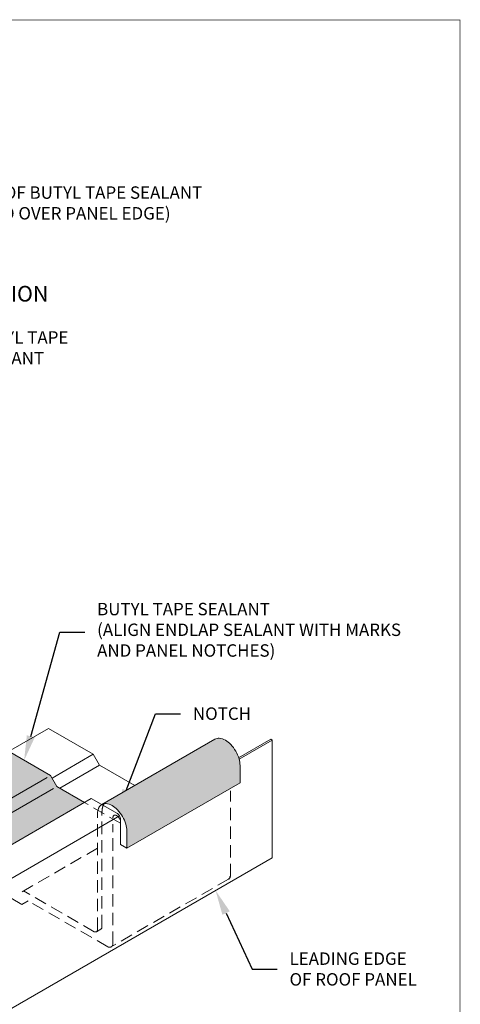
# Model space of a CAD drawing. Units: inches. Extents: x -1480 to 128, y 3059 to 3268.
# Drawn here: x -1037 to -1028, y 3225 to 3245 of the extents above; entities that cross this region are included whole.
import ezdxf
from ezdxf import colors
from ezdxf.entities.mleader import LeaderData, LeaderLine
from ezdxf.math import Vec2, Vec3

# ---------------------------------------------------------------- set-up
doc = ezdxf.new("R2010")
doc.units = ezdxf.units.IN
doc.header["$MEASUREMENT"] = 0
doc.linetypes.add('HIDDEN', pattern=[0.375, 0.25, -0.125])
doc.layers.add('18', color=18, linetype='CONTINUOUS')
doc.layers.add('_TXT', color=7, linetype='CONTINUOUS')
for name, color, linetype, lineweight in [('_DIM', 6, 'CONTINUOUS', 5), ('_PANEL', 4, 'CONTINUOUS', 13), ('_SEALANT', 3, 'CONTINUOUS', 5)]:
    doc.layers.add(name, color=color, linetype=linetype, lineweight=lineweight)
doc.layers.add('VP', color=9, linetype='CONTINUOUS', plot=False)
doc.styles.add('Metl-Span', font='txt', dxfattribs={"height": 0.0625})

msp = doc.modelspace()

# ---------------------------------------------------------------- hatches: boundary and pattern name
at = {"layer": '_SEALANT'}
h = msp.add_hatch(dxfattribs=at)
h.set_pattern_fill('AR-SAND', color=256, scale=0.1)
h.set_pattern_definition([(37.5, (0, 0), (-0.006299336, 0.192682377), [0, -0.152, 0, -0.17, 0, -0.1625]), (7.5, (0, 0), (0.17697767, 0.282214607), [0, -0.082, 0, -0.137, 0, -0.0525]), (327.5, (-0.123, 0), (0.311414186, 0.000565905), [0, -0.05, 0, -0.18, 0, -0.235]), (317.5, (-0.123, 0), (0.30061266, 0.087767556), [0, -0.025, 0, -0.118, 0, -0.135])])
h.paths.add_polyline_path([(-1041.83687, 3235.36071, 0.26794919), (-1041.92153, 3235.50736), (-1042.8493, 3236.043), (-1045.21885, 3234.67494, -0.15685122), (-1045.15802, 3234.68806, -0.10661705), (-1045.07199, 3234.6604), (-1045.05766, 3234.65212), (-1044.20932, 3234.19681, -0.28464503), (-1044.1154, 3234.04521), (-1044.1154, 3231.52194, 0.26794919), (-1044.09423, 3231.48527), (-1042.50818, 3230.56957), (-1042.38091, 3230.34912), (-1040.89937, 3229.49376), (-1040.77185, 3229.56738), (-1040.77188, 3229.5674), (-1038.62087, 3230.80928), (-1040.10292, 3231.66495), (-1040.2302, 3231.88539), (-1041.8157, 3232.80078, -0.26794919), (-1041.83687, 3232.83744)])
h.paths.add_polyline_path([(-1038.49336, 3230.8829), (-1040.77188, 3229.5674), (-1039.86854, 3229.04585), (-1038.90982, 3229.59937), (-1039.08761, 3229.80299), (-1038.25351, 3229.67203), (-1038.4313, 3229.87565), (-1037.59002, 3230.36136)])
h.paths.add_polyline_path([(-1035.90449, 3229.38822), (-1036.96841, 3230.00248), (-1037.86841, 3229.48286), (-1037.69062, 3229.27924), (-1038.52473, 3229.4102), (-1038.34694, 3229.20658), (-1039.24694, 3228.68697), (-1038.18248, 3228.0724), (-1038.0552, 3227.85196), (-1037.5024, 3227.5328), (-1035.22387, 3228.8483), (-1035.77722, 3229.16778)])
h.paths.add_polyline_path([(-1032.09195, 3229.24613), (-1032.09195, 3229.58901, 0.07234108), (-1032.11172, 3229.7249, 0.05875187), (-1032.17841, 3229.87995, 0.05875187), (-1032.27934, 3230.01524, 0.07234108), (-1032.38715, 3230.1003, 0.10661705), (-1032.50942, 3230.13963, 0.15685122), (-1032.59588, 3230.12098), (-1034.87329, 3228.80612), (-1034.87329, 3228.80611, -0.15455482), (-1034.78795, 3228.82412, -0.10661705), (-1034.66568, 3228.78479, -0.07234108), (-1034.55787, 3228.69973, -0.05875187), (-1034.45694, 3228.56444, -0.05875187), (-1034.39025, 3228.40939, -0.07234108), (-1034.37048, 3228.2735), (-1034.37048, 3227.93062)])

# ---------------------------------------------------------------- linework, layer by layer
at = {"layer": '18', "linetype": 'HIDDEN'}
msp.add_arc((-1032.35413, 3227.36684), 0.06804, 300, 0, dxfattribs=at)
at = {"layer": '_PANEL'}
for p, q in [((-1035.94774, 3230.33804), (-1036.74869, 3229.87562)), ((-1035.04416, 3229.81636), (-1035.94774, 3230.33804)), ((-1031.47301, 3230.12174), (-1032.11942, 3229.74854)), ((-1031.44172, 3230.10367), (-1032.10972, 3229.71799)), ((-1031.47301, 3230.12174), (-1031.44172, 3230.10367)), ((-1031.44172, 3227.73649), (-1031.44172, 3230.10367)), ((-1035.04416, 3229.81636), (-1035.8748, 3229.33679)), ((-1034.91689, 3229.59592), (-1035.04416, 3229.81636)), ((-1034.91689, 3229.59592), (-1035.71783, 3229.13349)), ((-1034.2111, 3229.18843), (-1034.91689, 3229.59592)), ((-1038.16812, 3227.14844), (-1035.08512, 3228.92841)), ((-1034.55979, 3228.62511), (-1035.08512, 3228.92841)), ((-1034.51496, 3228.58029), (-1037.55544, 3226.82487)), ((-1031.44172, 3227.73649), (-1037.56768, 3224.19966))]:
    msp.add_line(p, q, dxfattribs=at)
at = {"layer": '_SEALANT'}
for p, q in [((-1035.90449, 3229.38822), (-1036.96841, 3230.00248)), ((-1034.87441, 3228.80547), (-1032.59588, 3230.12098)), ((-1032.09195, 3229.24613), (-1032.09195, 3229.58901)), ((-1035.77722, 3229.16778), (-1035.90449, 3229.38822)), ((-1038.10002, 3228.12004), (-1035.97209, 3229.34941)), ((-1035.22387, 3228.8483), (-1035.77722, 3229.16778)), ((-1032.09195, 3229.24613), (-1034.37048, 3227.93062)), ((-1037.97275, 3227.8996), (-1035.84481, 3229.12897)), ((-1034.49855, 3228.00456), (-1034.49855, 3228.51905)), ((-1034.37048, 3227.93062), (-1034.37048, 3228.2735)), ((-1034.49855, 3228.00456), (-1034.37048, 3227.93062))]:
    msp.add_line(p, q, dxfattribs=at)
at = {"layer": '_SEALANT', "linetype": 'HIDDEN'}
for p, q in [((-1032.28609, 3227.36684), (-1032.28609, 3229.08437)), ((-1034.49855, 3228.42954), (-1035.22387, 3228.8483)), ((-1034.96087, 3226.28573), (-1034.96087, 3228.61436)), ((-1034.86922, 3226.33864), (-1034.86922, 3228.66728)), ((-1034.6495, 3226.00232), (-1034.6495, 3228.41097)), ((-1034.96087, 3227.92777), (-1036.5737, 3226.99661)), ((-1036.48229, 3226.79567), (-1037.63071, 3227.45871)), ((-1032.32011, 3227.30791), (-1034.68352, 3225.9434)), ((-1035.02437, 3226.24907), (-1036.44642, 3227.07009)), ((-1036.35501, 3226.86915), (-1036.48229, 3226.79567)), ((-1034.75156, 3225.9434), (-1036.35501, 3226.86915)), ((-1034.98204, 3226.24907), (-1034.89039, 3226.30198))]:
    msp.add_line(p, q, dxfattribs=at)
at = {"layer": '_SEALANT'}
for points in [[(-1032.09195, 3229.58901, 0.07234108), (-1032.11172, 3229.7249, 0.05875187), (-1032.17841, 3229.87995, 0.05875187), (-1032.27934, 3230.01524, 0.07234108), (-1032.38715, 3230.1003, 0.10661705), (-1032.50942, 3230.13963, 0.15685122), (-1032.59588, 3230.12098, 0.15685122)], [(-1034.37048, 3228.2735, 0.07234108), (-1034.39025, 3228.40939, 0.05875187), (-1034.45694, 3228.56444, 0.05875187), (-1034.55787, 3228.69973, 0.07234108), (-1034.66568, 3228.78479, 0.10661705), (-1034.78795, 3228.82412, 0.15455482), (-1034.87329, 3228.80611, 0.15685122)]]:
    msp.add_lwpolyline(points, format="xyb", dxfattribs=at)
at = {"layer": '_SEALANT', "linetype": 'HIDDEN'}
for points in [[(-1034.87329, 3228.80611, 0.00224205), (-1034.87441, 3228.80547, 0.15685122), (-1034.93379, 3228.73992, 0.10661705), (-1034.96087, 3228.61436, 0.07234108)], [(-1034.82356, 3228.82323, 0.06189574), (-1034.84214, 3228.79283, 0.10661705), (-1034.86922, 3228.66728, 0.07234108)], [(-1034.50899, 3228.50357, 0.03636377), (-1034.52066, 3228.52766, 0.05875187), (-1034.54646, 3228.56225, 0.07234108), (-1034.57403, 3228.584, 0.10661705), (-1034.60529, 3228.59405, 0.15685122), (-1034.62739, 3228.58928, 0.15685122), (-1034.64258, 3228.57252, 0.10661705), (-1034.6495, 3228.54042, 0.07234108)]]:
    msp.add_lwpolyline(points, format="xyb", dxfattribs=at)
at = {"layer": '_SEALANT'}
msp.add_arc((-1034.62102, 3228.51905), 0.12247, 0, 60, dxfattribs=at)
at = {"layer": '_SEALANT', "linetype": 'HIDDEN'}
for centre, radius, start in [((-1035.0032, 3226.28573), 0.04233, 240), ((-1034.91155, 3226.33864), 0.04233, 300), ((-1034.71754, 3226.00232), 0.06804, 240)]:
    msp.add_arc(centre, radius, start, 0, dxfattribs=at)
at = {"layer": 'VP', "const_width": 0.0098}
msp.add_lwpolyline([(-1051.82634, 3216.20807), (-1027.66322, 3216.20807), (-1027.66322, 3244.58899), (-1051.82634, 3244.58899)], close=True, dxfattribs=at)

# ---------------------------------------------------------------- texts
at = {"layer": '_TXT', "color": 7, "insert": (-1039.94587, 3239.23986), "char_height": 0.3159632, "attachment_point": 1, "style": 'Metl-Span'}
msp.add_mtext('\\pi-2.78349;{\\C256;LEADING EDGE SECTION}', dxfattribs=at)

# ---------------------------------------------------------------- leaders
at = {"layer": '_DIM'}
ml = msp.add_multileader_mtext('Standard', dxfattribs=at)
ml.set_content('{\\fGulim|b0|i0|c0|p34;END OF BUTYL TAPE SEALANT\\P(FOLD OVER PANEL EDGE)}', color=7, style='Metl-Span')
ml.set_leader_properties(color=256)
ml.build(insert=Vec2(0, 0))
ml.multileader.update_dxf_attribs({"text_left_attachment_type": 2, "text_right_attachment_type": 2, "dogleg_length": 0.125, "arrow_head_size": 0.5, "scale": 4})
ctx = ml.context
ctx.base_point, ctx.scale, ctx.char_height, ctx.arrow_head_size, ctx.landing_gap_size, ctx.plane_origin = Vec3(-1037.85439, 3240.87484), 4, 0.25, 0.5, 0.25, Vec3(-1045.36466, 3232.1841)
ctx.left_attachment, ctx.right_attachment = 2, 2
notes = []
notes.append((ctx, [(0, (1, 1, 0), (-1038.35439, 3240.87484), (1, 0), 0.5, [(0, [(-1039.70316, 3242.68679)], 0, [])])]))
ctx.mtext.insert, ctx.mtext.flow_direction = Vec3(-1037.60439, 3241.24129), 5
ml = msp.add_multileader_mtext('Standard', dxfattribs=at)
ml.set_content('{\\fGulim|b0|i0|c0|p34;BUTYL TAPE\\PSEALANT}', color=7, style='Metl-Span')
ml.set_leader_properties(color=256)
ml.build(insert=Vec2(0, 0))
ml.multileader.update_dxf_attribs({"text_left_attachment_type": 2, "text_right_attachment_type": 2, "dogleg_length": 0.125, "arrow_head_size": 0.5, "scale": 4})
ctx = ml.context
ctx.base_point, ctx.scale, ctx.char_height, ctx.arrow_head_size, ctx.landing_gap_size, ctx.plane_origin = Vec3(-1037.74026, 3237.98909), 4, 0.25, 0.5, 0.25, Vec3(-1045.02954, 3228.47125)
ctx.left_attachment, ctx.right_attachment = 2, 2
notes.append((ctx, [(0, (1, 1, 0), (-1038.24026, 3237.98909), (1, 0), 0.5, [(0, [(-1039.26032, 3237.14832)], 0, [])])]))
ctx.mtext.insert, ctx.mtext.flow_direction = Vec3(-1037.49026, 3238.32759), 5
ml = msp.add_multileader_mtext('Standard', dxfattribs=at)
ml.set_content('{\\fGulim|b0|i0|c0|p34;BUTYL TAPE SEALANT\\P(ALIGN ENDLAP SEALANT WITH MARKS\\PAND PANEL NOTCHES)}', color=7, style='Metl-Span')
ml.set_leader_properties(color=256)
ml.build(insert=Vec2(0, 0))
ml.multileader.update_dxf_attribs({"text_left_attachment_type": 2, "text_right_attachment_type": 2, "dogleg_length": 0.125, "arrow_head_size": 0.5, "scale": 4})
ctx = ml.context
ctx.base_point, ctx.scale, ctx.char_height, ctx.arrow_head_size, ctx.landing_gap_size, ctx.plane_origin = Vec3(-1035.21773, 3232.27407), 4, 0.25, 0.5, 0.25, Vec3(-1042.83003, 3225.47033)
ctx.left_attachment, ctx.right_attachment = 2, 2
notes.append((ctx, [(0, (1, 1, 0), (-1035.71773, 3232.27407), (1, 0), 0.5, [(0, [(-1036.43645, 3229.69535)], 0, [])])]))
ctx.mtext.insert, ctx.mtext.flow_direction = Vec3(-1034.96773, 3232.86334), 5
ml = msp.add_multileader_mtext('Standard', dxfattribs=at)
ml.set_content('{\\fGulim|b0|i0|c0|p34;NOTCH}', color=7, style='Metl-Span')
ml.set_leader_properties(color=256)
ml.build(insert=Vec2(0, 0))
ml.multileader.update_dxf_attribs({"text_left_attachment_type": 2, "text_right_attachment_type": 2, "dogleg_length": 0.125, "arrow_head_size": 0.5, "scale": 4})
ctx = ml.context
ctx.base_point, ctx.scale, ctx.char_height, ctx.arrow_head_size, ctx.landing_gap_size, ctx.plane_origin = Vec3(-1033.29021, 3230.62992), 4, 0.25, 0.5, 0.25, Vec3(-1041.04566, 3223.90146)
ctx.left_attachment, ctx.right_attachment = 2, 2
notes.append((ctx, [(0, (1, 1, 0), (-1033.79021, 3230.62992), (1, 0), 0.5, [(0, [(-1034.55979, 3228.62511)], 0, [])])]))
ctx.mtext.insert, ctx.mtext.flow_direction = Vec3(-1033.04021, 3230.75975), 5
ml = msp.add_multileader_mtext('Standard', dxfattribs=at)
ml.set_content('{\\fGulim|b0|i0|c0|p34;LEADING EDGE\\POF ROOF PANEL}', color=7, style='Metl-Span')
ml.set_leader_properties(color=256)
ml.build(insert=Vec2(0, 0))
ml.multileader.update_dxf_attribs({"text_left_attachment_type": 2, "text_right_attachment_type": 2, "dogleg_length": 0.125, "arrow_head_size": 0.5, "scale": 4})
ctx = ml.context
ctx.base_point, ctx.scale, ctx.char_height, ctx.arrow_head_size, ctx.landing_gap_size, ctx.plane_origin = Vec3(-1031.34541, 3225.49251), 4, 0.25, 0.5, 0.25, Vec3(-1039.00822, 3217.95)
ctx.left_attachment, ctx.right_attachment = 2, 2
notes.append((ctx, [(0, (1, 1, 0), (-1031.84541, 3225.49251), (1, 0), 0.5, [(0, [(-1032.58319, 3227.07746)], 0, [])])]))
ctx.mtext.insert, ctx.mtext.flow_direction = Vec3(-1031.09541, 3225.8315), 5
for ctx, leaders in notes:
    for number, flags, end, landing, length, lines in leaders:
        leader = LeaderData()
        leader.index, (leader.has_last_leader_line, leader.has_dogleg_vector, leader.attachment_direction) = number, flags
        leader.last_leader_point, leader.dogleg_vector, leader.dogleg_length = Vec3(end), Vec3(landing), length
        for number, points, colour, breaks in lines:
            line = LeaderLine()
            line.index, line.vertices, line.color, line.breaks = number, Vec3.list(points), colors.encode_raw_color(colour), breaks
            leader.lines.append(line)
        ctx.leaders.append(leader)

doc.saveas('drawing.dxf')
